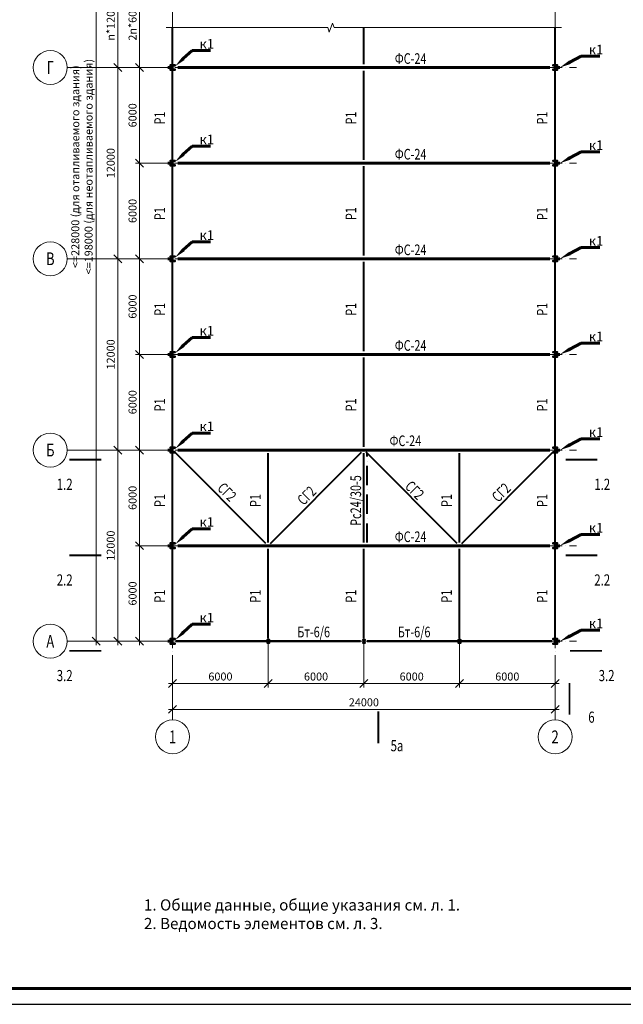
# Model space of a CAD drawing. Units: millimetres. Extents: x -336303 to 6207738, y -1693921 to -835435.
# Drawn here: x 973963 to 1011837, y -1292897 to -1231122 of the extents above; entities that cross this region are included whole.
import ezdxf
from ezdxf import colors
from ezdxf.entities.mleader import LeaderData, LeaderLine
from ezdxf.enums import TextEntityAlignment as Align
from ezdxf.math import Vec2, Vec3

# ---------------------------------------------------------------- set-up
doc = ezdxf.new("R2010")
doc.units = ezdxf.units.MM
doc.header["$PDMODE"] = 3
doc.linetypes.add('ACAD_ISO04W100', pattern=[30, 24, -3, 0, -3])
doc.linetypes.add('ACAD_ISO10W100', pattern=[18, 12, -3, 0, -3])
doc.layers.get('0').update_dxf_attribs({"lineweight": 30})
for name, color, linetype, lineweight in [('Osi', 30, 'ACAD_ISO04W100', 15), ('Второст. Балки', 141, 'Continuous', 50), ('Выноски', 233, 'Continuous', 20), ('КЖ-00-0-Рамка-С25', 7, 'Continuous', 25), ('КЖ-00-0-Рамка-С60', 7, 'Continuous', 60), ('КЖ-00-0-ШТАМП-1Текст', 7, 'Continuous', 30), ('Маркировка', 11, 'Continuous', 15), ('Размеры', 133, 'Continuous', 30), ('Разрывы', 181, 'Continuous', 15), ('Связи и распорки', 205, 'ACAD_ISO10W100', 40), ('Сталь осн.', 151, 'Continuous', 40), ('Текст', 213, 'Continuous', 30), ('Фермы Стропильные', 173, 'Continuous', 60)]:
    doc.layers.add(name, color=color, linetype=linetype, lineweight=lineweight)
doc.styles.add('GOST 2.304', font='isocpeur.TTF', dxfattribs={"width": 0.9, "oblique": 15})
doc.styles.add('simplex', font='simplex.shx', dxfattribs={"width": 0.75, "oblique": 15})
doc.styles.add('SPDS', font='simplex.shx', dxfattribs={"width": 0.7, "oblique": 15})
doc.styles.add('МИП_ГОСТ', font='MIPGOST.SHX', dxfattribs={"width": 1.1, "oblique": 15})
doc.dimstyles.new('1-200', dxfattribs={"dimscale": 200, "dimtxt": 2.5, "dimasz": 2.5, "dimexe": 1.25, "dimexo": 0, "dimtad": 1, "dimtxsty": 'SPDS', "dimblk": 'OBLIQUE', "dimcen": 2.5, "dimdle": 1.25, "dimclrd": 256, "dimclre": 256, "dimadec": 0, "dimazin": 0, "dimtfac": 1, "dimtmove": 0, "dimatfit": 3, "dimfxl": 1, "dimlwd": 15, "dimlwe": 15, "dimarcsym": 0})

# ---------------------------------------------------------------- blocks, each defined once
blk = doc.blocks.new('_Oblique')
at = {"color": 0, "linetype": 'ByBlock', "lineweight": -2}
blk.add_line((-0.5, -0.5), (0.5, 0.5), dxfattribs=at)
blk = doc.blocks.new('*D6944')
at = {"layer": 'Defpoints', "color": 0, "ltscale": 100}
for p in [(983558, -1271266), (989558, -1271266), (989558, -1272772)]:
    blk.add_point(p, dxfattribs=at)
at = {"layer": 'Размеры', "linetype": 'ByBlock', "lineweight": 15, "ltscale": 150}
for p, q in [((983558, -1271266), (983558, -1273022)), ((989558, -1271266), (989558, -1273022)), ((983308, -1272772), (989808, -1272772))]:
    blk.add_line(p, q, dxfattribs=at)
at = {"layer": 'Размеры', "lineweight": 15, "ltscale": 100, "xscale": 500, "yscale": 500, "zscale": 500, "rotation": 180}
blk.add_blockref('_Oblique', (983558, -1272772), dxfattribs=at)
at = {"layer": 'Размеры', "lineweight": 15, "ltscale": 100, "xscale": 500, "yscale": 500, "zscale": 500}
blk.add_blockref('_Oblique', (989558, -1272772), dxfattribs=at)
at = {"layer": 'Размеры', "color": 0, "ltscale": 100, "insert": (986558, -1272397), "char_height": 500, "attachment_point": 5, "style": 'simplex'}
blk.add_mtext('6000', dxfattribs=at)
blk = doc.blocks.new('*D6945')
at = {"layer": 'Defpoints', "color": 0, "ltscale": 100}
for p in [(995558, -1271266), (1001558, -1271266), (1001558, -1272772)]:
    blk.add_point(p, dxfattribs=at)
at = {"layer": 'Размеры', "linetype": 'ByBlock', "lineweight": 15, "ltscale": 150}
for p, q in [((995558, -1271266), (995558, -1273022)), ((1001558, -1271266), (1001558, -1273022)), ((995308, -1272772), (1001808, -1272772))]:
    blk.add_line(p, q, dxfattribs=at)
at = {"layer": 'Размеры', "lineweight": 15, "ltscale": 100, "xscale": 500, "yscale": 500, "zscale": 500, "rotation": 180}
blk.add_blockref('_Oblique', (995558, -1272772), dxfattribs=at)
at = {"layer": 'Размеры', "lineweight": 15, "ltscale": 100, "xscale": 500, "yscale": 500, "zscale": 500}
blk.add_blockref('_Oblique', (1001558, -1272772), dxfattribs=at)
at = {"layer": 'Размеры', "color": 0, "ltscale": 100, "insert": (998558, -1272397), "char_height": 500, "attachment_point": 5, "style": 'simplex'}
blk.add_mtext('6000', dxfattribs=at)
blk = doc.blocks.new('*D6946')
at = {"layer": 'Defpoints', "color": 0, "ltscale": 100}
for p in [(1001558, -1271266), (1007558, -1272522), (1007558, -1272772)]:
    blk.add_point(p, dxfattribs=at)
at = {"layer": 'Размеры', "linetype": 'ByBlock', "lineweight": 15, "ltscale": 150}
for p, q in [((1001558, -1271266), (1001558, -1273022)), ((1007558, -1272522), (1007558, -1273022)), ((1001308, -1272772), (1007808, -1272772))]:
    blk.add_line(p, q, dxfattribs=at)
at = {"layer": 'Размеры', "lineweight": 15, "ltscale": 100, "xscale": 500, "yscale": 500, "zscale": 500, "rotation": 180}
blk.add_blockref('_Oblique', (1001558, -1272772), dxfattribs=at)
at = {"layer": 'Размеры', "lineweight": 15, "ltscale": 100, "xscale": 500, "yscale": 500, "zscale": 500}
blk.add_blockref('_Oblique', (1007558, -1272772), dxfattribs=at)
at = {"layer": 'Размеры', "color": 0, "ltscale": 100, "insert": (1004558, -1272397), "char_height": 500, "attachment_point": 5, "style": 'simplex'}
blk.add_mtext('6000', dxfattribs=at)
blk = doc.blocks.new('*D6947')
at = {"layer": 'Defpoints', "color": 0, "ltscale": 100}
for p in [(983558, -1272322), (1007558, -1272522), (1007558, -1274391)]:
    blk.add_point(p, dxfattribs=at)
at = {"layer": 'Размеры', "linetype": 'ByBlock', "lineweight": 15, "ltscale": 150}
for p, q in [((983558, -1272322), (983558, -1274641)), ((1007558, -1272522), (1007558, -1274641)), ((983308, -1274391), (1007808, -1274391))]:
    blk.add_line(p, q, dxfattribs=at)
at = {"layer": 'Размеры', "lineweight": 15, "ltscale": 100, "xscale": 500, "yscale": 500, "zscale": 500, "rotation": 180}
blk.add_blockref('_Oblique', (983558, -1274391), dxfattribs=at)
at = {"layer": 'Размеры', "lineweight": 15, "ltscale": 100, "xscale": 500, "yscale": 500, "zscale": 500}
blk.add_blockref('_Oblique', (1007558, -1274391), dxfattribs=at)
at = {"layer": 'Размеры', "color": 0, "ltscale": 100, "insert": (995558, -1274016), "char_height": 500, "attachment_point": 5, "style": 'simplex'}
blk.add_mtext('24000', dxfattribs=at)
blk = doc.blocks.new('APF165500_1k1')
at = {"ltscale": 150}
blk.add_lwpolyline([(-22.5, 284, -0.4142136), (-4.5, 266), (-4.5, 32, -0.4142136), (-22.5, 14), (-149.5, 14), (-149.5, 0), (149.5, 0), (149.5, 14), (22.5, 14, -0.4142136), (4.5, 32), (4.5, 266, -0.4142136), (22.5, 284), (149.5, 284), (149.5, 298), (-149.5, 298), (-149.5, 284)], format="xyb", close=True, dxfattribs=at)
blk = doc.blocks.new('*D6961')
at = {"layer": 'Defpoints', "color": 0, "ltscale": 100}
for p in [(989558, -1271266), (995558, -1271266), (995558, -1272772)]:
    blk.add_point(p, dxfattribs=at)
at = {"layer": 'Размеры', "linetype": 'ByBlock', "lineweight": 15, "ltscale": 150}
for p, q in [((989558, -1271266), (989558, -1273022)), ((995558, -1271266), (995558, -1273022)), ((989308, -1272772), (995808, -1272772))]:
    blk.add_line(p, q, dxfattribs=at)
at = {"layer": 'Размеры', "lineweight": 15, "ltscale": 100, "xscale": 500, "yscale": 500, "zscale": 500, "rotation": 180}
blk.add_blockref('_Oblique', (989558, -1272772), dxfattribs=at)
at = {"layer": 'Размеры', "lineweight": 15, "ltscale": 100, "xscale": 500, "yscale": 500, "zscale": 500}
blk.add_blockref('_Oblique', (995558, -1272772), dxfattribs=at)
at = {"layer": 'Размеры', "color": 0, "ltscale": 100, "insert": (992558, -1272397), "char_height": 500, "attachment_point": 5, "style": 'simplex'}
blk.add_mtext('6000', dxfattribs=at)
blk = doc.blocks.new('*U6927')
at = {"layer": 'Сталь осн.', "ltscale": 150}
blk.add_lwpolyline([(3, -75), (3, 75, -0.4142136), (16, 88), (75.5, 88), (75.5, 99.5), (-75.5, 99.5), (-75.5, 88), (-16, 88, -0.4142136), (-3, 75), (-3, -75, -0.4142136), (-16, -88), (-75.5, -88), (-75.5, -99.5), (75.5, -99.5), (75.5, -88), (16, -88, -0.4142136)], format="xyb", close=True, dxfattribs=at)
blk = doc.blocks.new('*U6926')
at = {"layer": 'Сталь осн.', "color": 0, "linetype": 'ByBlock', "lineweight": -2, "transparency": 16777216}
for p in [(0, 0), (6000, 0), (12000, 0)]:
    blk.add_blockref('*U6927', p, dxfattribs=at)
blk = doc.blocks.new('*U9')
at = {"layer": 'КЖ-00-0-Рамка-С25', "linetype": 'Continuous', "lineweight": 25}
blk.add_lwpolyline([(-594, 0), (0, 0), (0, 420), (-594, 420), (-594, 0)], dxfattribs=at)
at = {"layer": 'КЖ-00-0-Рамка-С60', "linetype": 'Continuous', "lineweight": 60}
blk.add_lwpolyline([(-574, 5), (-5, 5), (-5, 415), (-574, 415), (-574, 5)], dxfattribs=at)
at = {"layer": 'КЖ-00-0-ШТАМП-1Текст', "lineweight": 30, "style": 'МИП_ГОСТ', "width": 0.8, "flags": 8}
blk.add_attdef('FORMAT', (-19.5, 1.25), '', height=2.5, dxfattribs=at)
blk = doc.blocks.new('*D6964')
at = {"layer": 'Defpoints', "color": 0, "ltscale": 100}
for p in [(981484, -1264122), (982414, -1264122), (978554, -1270122)]:
    blk.add_point(p, dxfattribs=at)
at = {"layer": 'Размеры', "linetype": 'ByBlock', "lineweight": 15, "ltscale": 150}
for p, q in [((981484, -1270372), (981484, -1263872)), ((982414, -1264122), (981234, -1264122)), ((978554, -1270122), (981734, -1270122))]:
    blk.add_line(p, q, dxfattribs=at)
at = {"layer": 'Размеры', "lineweight": 15, "ltscale": 100, "xscale": 500, "yscale": 500, "zscale": 500}
for p, rotation in [((981484, -1264122), 90), ((981484, -1270122), 270)]:
    blk.add_blockref('_Oblique', p, dxfattribs=dict(at, rotation=rotation))
at = {"layer": 'Размеры', "color": 0, "ltscale": 100, "insert": (981109, -1267122), "char_height": 500, "attachment_point": 5, "rotation": 90, "style": 'simplex'}
blk.add_mtext('6000', dxfattribs=at)
blk = doc.blocks.new('*D6965')
at = {"layer": 'Defpoints', "color": 0, "ltscale": 100}
for p in [(976949, -1258122), (980114, -1258122), (978554, -1270122)]:
    blk.add_point(p, dxfattribs=at)
at = {"layer": 'Размеры', "linetype": 'ByBlock', "lineweight": 15, "ltscale": 150}
for p, q in [((976949, -1258122), (980364, -1258122)), ((980114, -1270372), (980114, -1257872)), ((978554, -1270122), (980364, -1270122))]:
    blk.add_line(p, q, dxfattribs=at)
at = {"layer": 'Размеры', "lineweight": 15, "ltscale": 100, "xscale": 500, "yscale": 500, "zscale": 500}
for p, rotation in [((980114, -1258122), 90), ((980114, -1270122), 270)]:
    blk.add_blockref('_Oblique', p, dxfattribs=dict(at, rotation=rotation))
at = {"layer": 'Размеры', "color": 0, "ltscale": 100, "insert": (979739, -1264122), "char_height": 500, "attachment_point": 5, "rotation": 90, "style": 'simplex'}
blk.add_mtext('12000', dxfattribs=at)
blk = doc.blocks.new('*D6966')
at = {"layer": 'Defpoints', "color": 0, "ltscale": 100}
for p in [(978766, -1216122), (983258, -1216122), (978349, -1270122)]:
    blk.add_point(p, dxfattribs=at)
at = {"layer": 'Размеры', "linetype": 'ByBlock', "lineweight": 15, "ltscale": 150}
for p, q in [((983258, -1216122), (978516, -1216122)), ((978766, -1270372), (978766, -1215872)), ((978349, -1270122), (979016, -1270122))]:
    blk.add_line(p, q, dxfattribs=at)
at = {"layer": 'Размеры', "lineweight": 15, "ltscale": 100, "xscale": 500, "yscale": 500, "zscale": 500}
for p, rotation in [((978766, -1216122), 90), ((978766, -1270122), 270)]:
    blk.add_blockref('_Oblique', p, dxfattribs=dict(at, rotation=rotation))
at = {"layer": 'Размеры', "color": 0, "ltscale": 100, "insert": (977933, -1240343), "char_height": 500, "attachment_point": 5, "rotation": 90, "style": 'simplex'}
blk.add_mtext('<=228000 (для отапливаемого здания)\\P<=198000 (для неотапливаемого здания)', dxfattribs=at)
blk = doc.blocks.new('*D6967')
at = {"layer": 'Defpoints', "color": 0, "ltscale": 100}
for p in [(978554, -1258122), (981484, -1264122), (982414, -1264122)]:
    blk.add_point(p, dxfattribs=at)
at = {"layer": 'Размеры', "linetype": 'ByBlock', "lineweight": 15, "ltscale": 150}
for p, q in [((978554, -1258122), (981734, -1258122)), ((981484, -1257872), (981484, -1264372)), ((982414, -1264122), (981234, -1264122))]:
    blk.add_line(p, q, dxfattribs=at)
at = {"layer": 'Размеры', "lineweight": 15, "ltscale": 100, "xscale": 500, "yscale": 500, "zscale": 500}
for p, rotation in [((981484, -1258122), 90), ((981484, -1264122), 270)]:
    blk.add_blockref('_Oblique', p, dxfattribs=dict(at, rotation=rotation))
at = {"layer": 'Размеры', "color": 0, "ltscale": 100, "insert": (981109, -1261122), "char_height": 500, "attachment_point": 5, "rotation": 90, "style": 'simplex'}
blk.add_mtext('6000', dxfattribs=at)
blk = doc.blocks.new('*D6968')
at = {"layer": 'Defpoints', "color": 0, "ltscale": 100}
for p in [(981484, -1252122), (982414, -1252122), (978554, -1258122)]:
    blk.add_point(p, dxfattribs=at)
at = {"layer": 'Размеры', "linetype": 'ByBlock', "lineweight": 15, "ltscale": 150}
for p, q in [((982414, -1252122), (981234, -1252122)), ((981484, -1258372), (981484, -1251872)), ((978554, -1258122), (981734, -1258122))]:
    blk.add_line(p, q, dxfattribs=at)
at = {"layer": 'Размеры', "lineweight": 15, "ltscale": 100, "xscale": 500, "yscale": 500, "zscale": 500}
for p, rotation in [((981484, -1252122), 90), ((981484, -1258122), 270)]:
    blk.add_blockref('_Oblique', p, dxfattribs=dict(at, rotation=rotation))
at = {"layer": 'Размеры', "color": 0, "ltscale": 100, "insert": (981109, -1255122), "char_height": 500, "attachment_point": 5, "rotation": 90, "style": 'simplex'}
blk.add_mtext('6000', dxfattribs=at)
blk = doc.blocks.new('*D6969')
at = {"layer": 'Defpoints', "color": 0, "ltscale": 100}
for p in [(976949, -1246122), (980114, -1246122), (978554, -1258122)]:
    blk.add_point(p, dxfattribs=at)
at = {"layer": 'Размеры', "linetype": 'ByBlock', "lineweight": 15, "ltscale": 150}
for p, q in [((980114, -1258372), (980114, -1245872)), ((976949, -1246122), (980364, -1246122)), ((978554, -1258122), (980364, -1258122))]:
    blk.add_line(p, q, dxfattribs=at)
at = {"layer": 'Размеры', "lineweight": 15, "ltscale": 100, "xscale": 500, "yscale": 500, "zscale": 500}
for p, rotation in [((980114, -1246122), 90), ((980114, -1258122), 270)]:
    blk.add_blockref('_Oblique', p, dxfattribs=dict(at, rotation=rotation))
at = {"layer": 'Размеры', "color": 0, "ltscale": 100, "insert": (979739, -1252122), "char_height": 500, "attachment_point": 5, "rotation": 90, "style": 'simplex'}
blk.add_mtext('12000', dxfattribs=at)
blk = doc.blocks.new('*D6970')
at = {"layer": 'Defpoints', "color": 0, "ltscale": 100}
for p in [(978554, -1246122), (981484, -1252122), (982414, -1252122)]:
    blk.add_point(p, dxfattribs=at)
at = {"layer": 'Размеры', "linetype": 'ByBlock', "lineweight": 15, "ltscale": 150}
for p, q in [((981484, -1245872), (981484, -1252372)), ((978554, -1246122), (981734, -1246122)), ((982414, -1252122), (981234, -1252122))]:
    blk.add_line(p, q, dxfattribs=at)
at = {"layer": 'Размеры', "lineweight": 15, "ltscale": 100, "xscale": 500, "yscale": 500, "zscale": 500}
for p, rotation in [((981484, -1246122), 90), ((981484, -1252122), 270)]:
    blk.add_blockref('_Oblique', p, dxfattribs=dict(at, rotation=rotation))
at = {"layer": 'Размеры', "color": 0, "ltscale": 100, "insert": (981109, -1249122), "char_height": 500, "attachment_point": 5, "rotation": 90, "style": 'simplex'}
blk.add_mtext('6000', dxfattribs=at)
blk = doc.blocks.new('*D6971')
at = {"layer": 'Defpoints', "color": 0, "ltscale": 100}
for p in [(981484, -1240122), (982414, -1240122), (978554, -1246122)]:
    blk.add_point(p, dxfattribs=at)
at = {"layer": 'Размеры', "linetype": 'ByBlock', "lineweight": 15, "ltscale": 150}
for p, q in [((982414, -1240122), (981234, -1240122)), ((981484, -1246372), (981484, -1239872)), ((978554, -1246122), (981734, -1246122))]:
    blk.add_line(p, q, dxfattribs=at)
at = {"layer": 'Размеры', "lineweight": 15, "ltscale": 100, "xscale": 500, "yscale": 500, "zscale": 500}
for p, rotation in [((981484, -1240122), 90), ((981484, -1246122), 270)]:
    blk.add_blockref('_Oblique', p, dxfattribs=dict(at, rotation=rotation))
at = {"layer": 'Размеры', "color": 0, "ltscale": 100, "insert": (981109, -1243122), "char_height": 500, "attachment_point": 5, "rotation": 90, "style": 'simplex'}
blk.add_mtext('6000', dxfattribs=at)
blk = doc.blocks.new('*D6972')
at = {"layer": 'Defpoints', "color": 0, "ltscale": 100}
for p in [(976949, -1234122), (980114, -1234122), (978554, -1246122)]:
    blk.add_point(p, dxfattribs=at)
at = {"layer": 'Размеры', "linetype": 'ByBlock', "lineweight": 15, "ltscale": 150}
for p, q in [((976949, -1234122), (980364, -1234122)), ((980114, -1246372), (980114, -1233872)), ((978554, -1246122), (980364, -1246122))]:
    blk.add_line(p, q, dxfattribs=at)
at = {"layer": 'Размеры', "lineweight": 15, "ltscale": 100, "xscale": 500, "yscale": 500, "zscale": 500}
for p, rotation in [((980114, -1234122), 90), ((980114, -1246122), 270)]:
    blk.add_blockref('_Oblique', p, dxfattribs=dict(at, rotation=rotation))
at = {"layer": 'Размеры', "color": 0, "ltscale": 100, "insert": (979739, -1240122), "char_height": 500, "attachment_point": 5, "rotation": 90, "style": 'simplex'}
blk.add_mtext('12000', dxfattribs=at)
blk = doc.blocks.new('*D6973')
at = {"layer": 'Defpoints', "color": 0, "ltscale": 100}
for p in [(978554, -1234122), (981484, -1240122), (982414, -1240122)]:
    blk.add_point(p, dxfattribs=at)
at = {"layer": 'Размеры', "linetype": 'ByBlock', "lineweight": 15, "ltscale": 150}
for p, q in [((978554, -1234122), (981734, -1234122)), ((981484, -1233872), (981484, -1240372)), ((982414, -1240122), (981234, -1240122))]:
    blk.add_line(p, q, dxfattribs=at)
at = {"layer": 'Размеры', "lineweight": 15, "ltscale": 100, "xscale": 500, "yscale": 500, "zscale": 500}
for p, rotation in [((981484, -1234122), 90), ((981484, -1240122), 270)]:
    blk.add_blockref('_Oblique', p, dxfattribs=dict(at, rotation=rotation))
at = {"layer": 'Размеры', "color": 0, "ltscale": 100, "insert": (981109, -1237122), "char_height": 500, "attachment_point": 5, "rotation": 90, "style": 'simplex'}
blk.add_mtext('6000', dxfattribs=at)
blk = doc.blocks.new('*D6977')
at = {"layer": 'Defpoints', "color": 0, "ltscale": 100}
for p in [(976949, -1228122), (976949, -1234122), (980114, -1234122)]:
    blk.add_point(p, dxfattribs=at)
at = {"layer": 'Размеры', "linetype": 'ByBlock', "lineweight": 15, "ltscale": 150}
for p, q in [((980114, -1227872), (980114, -1234372)), ((976949, -1228122), (980364, -1228122)), ((976949, -1234122), (980364, -1234122))]:
    blk.add_line(p, q, dxfattribs=at)
at = {"layer": 'Размеры', "lineweight": 15, "ltscale": 100, "xscale": 500, "yscale": 500, "zscale": 500}
for p, rotation in [((980114, -1228122), 90), ((980114, -1234122), 270)]:
    blk.add_blockref('_Oblique', p, dxfattribs=dict(at, rotation=rotation))
at = {"layer": 'Размеры', "color": 0, "ltscale": 100, "insert": (979739, -1231122), "char_height": 500, "attachment_point": 5, "rotation": 90, "style": 'simplex'}
blk.add_mtext('n*12000', dxfattribs=at)
blk = doc.blocks.new('*D6978')
at = {"layer": 'Defpoints', "color": 0, "ltscale": 100}
for p in [(976949, -1228122), (976949, -1234122), (981484, -1234122)]:
    blk.add_point(p, dxfattribs=at)
at = {"layer": 'Размеры', "linetype": 'ByBlock', "lineweight": 15, "ltscale": 150}
for p, q in [((981484, -1227872), (981484, -1234372)), ((976949, -1228122), (981734, -1228122)), ((976949, -1234122), (981734, -1234122))]:
    blk.add_line(p, q, dxfattribs=at)
at = {"layer": 'Размеры', "lineweight": 15, "ltscale": 100, "xscale": 500, "yscale": 500, "zscale": 500}
for p, rotation in [((981484, -1228122), 90), ((981484, -1234122), 270)]:
    blk.add_blockref('_Oblique', p, dxfattribs=dict(at, rotation=rotation))
at = {"layer": 'Размеры', "color": 0, "ltscale": 100, "insert": (981109, -1231122), "char_height": 500, "attachment_point": 5, "rotation": 90, "style": 'simplex'}
blk.add_mtext('2n*6000', dxfattribs=at)
blk = doc.blocks.new('*U6923')
at = {"layer": 'Фермы Стропильные', "ltscale": 100}
blk.add_line((-1518, -712), (-1218, -712), dxfattribs=at)
at = {"layer": 'Маркировка', "ltscale": 100}
ml = blk.add_multileader_mtext('Standard', dxfattribs=at)
ml.set_content('к1', color=256, style='simplex')
ml.set_leader_properties()
ml.build(insert=Vec2(0, 0))
ml.multileader.update_dxf_attribs({"text_left_attachment_type": 6, "text_right_attachment_type": 6, "dogleg_length": 0.36, "arrow_head_size": 700, "scale": 200})
ctx = ml.context
ctx.base_point, ctx.scale, ctx.char_height, ctx.arrow_head_size, ctx.landing_gap_size, ctx.plane_origin = Vec3(193, -8), 200, 600, 700, 400, Vec3(1821, -2468)
ctx.left_attachment, ctx.right_attachment = 6, 6
notes = []
notes.append((ctx, [(1, (1, 1, 0), (121, -8), (1, 0), 72, [(0, [(-1218, -712)], 0, [])])]))
ctx.mtext.insert, ctx.mtext.flow_direction = Vec3(593, 712), 5
for ctx, leaders in notes:
    for number, flags, end, landing, length, lines in leaders:
        leader = LeaderData()
        leader.index, (leader.has_last_leader_line, leader.has_dogleg_vector, leader.attachment_direction) = number, flags
        leader.last_leader_point, leader.dogleg_vector, leader.dogleg_length = Vec3(end), Vec3(landing), length
        for number, points, colour, breaks in lines:
            line = LeaderLine()
            line.index, line.vertices, line.color, line.breaks = number, Vec3.list(points), colors.encode_raw_color(colour), breaks
            leader.lines.append(line)
        ctx.leaders.append(leader)
blk = doc.blocks.new('*U6922')
at = {"layer": 'Фермы Стропильные', "color": 0, "linetype": 'ByBlock', "lineweight": -2, "transparency": 16777216}
for p in [(0, 0), (0, -6000), (0, -12000), (0, -18000), (0, -24000), (0, -30000), (0, -36000), (0, -42000), (0, -48000), (0, -54000)]:
    blk.add_blockref('*U6923', p, dxfattribs=at)
blk = doc.blocks.new('*U6931')
at = {"layer": 'Фермы Стропильные', "ltscale": 100}
blk.add_line((1518, -712), (1218, -712), dxfattribs=at)
at = {"layer": 'Маркировка', "ltscale": 100}
ml = blk.add_multileader_mtext('Standard', dxfattribs=at)
ml.set_content('к1', color=256, style='simplex')
ml.set_leader_properties()
ml.build(insert=Vec2(0, 0))
ml.multileader.update_dxf_attribs({"text_left_attachment_type": 6, "text_right_attachment_type": 6, "dogleg_length": 0.36, "arrow_head_size": 700, "scale": 200})
ctx = ml.context
ctx.base_point, ctx.scale, ctx.char_height, ctx.arrow_head_size, ctx.landing_gap_size, ctx.plane_origin = Vec3(2808, 354), 200, 600, 700, 400, Vec3(4716, -2387)
ctx.left_attachment, ctx.right_attachment = 6, 6
notes = []
notes.append((ctx, [(1, (1, 1, 0), (2736, 354), (1, 0), 72, [(0, [(1677, -630)], 0, [])])]))
ctx.mtext.insert, ctx.mtext.flow_direction = Vec3(3208, 1074), 5
for ctx, leaders in notes:
    for number, flags, end, landing, length, lines in leaders:
        leader = LeaderData()
        leader.index, (leader.has_last_leader_line, leader.has_dogleg_vector, leader.attachment_direction) = number, flags
        leader.last_leader_point, leader.dogleg_vector, leader.dogleg_length = Vec3(end), Vec3(landing), length
        for number, points, colour, breaks in lines:
            line = LeaderLine()
            line.index, line.vertices, line.color, line.breaks = number, Vec3.list(points), colors.encode_raw_color(colour), breaks
            leader.lines.append(line)
        ctx.leaders.append(leader)
blk = doc.blocks.new('*U6930')
at = {"layer": 'Фермы Стропильные', "color": 0, "linetype": 'ByBlock', "lineweight": -2, "transparency": 16777216}
for p in [(0, 0), (0, -6000), (0, -12000), (0, -18000), (0, -24000), (0, -30000), (0, -36000), (0, -42000), (0, -48000), (0, -54000)]:
    blk.add_blockref('*U6931', p, dxfattribs=at)

msp = doc.modelspace()

# ---------------------------------------------------------------- linework, layer by layer
at = {"layer": 'Osi', "ltscale": 75}
for p, q in [((983558.384, -1275049.6106), (983558.384, -1214622.0973)), ((1007558.384, -1275049.6106), (1007558.384, -1214622.0973)), ((976949.0634, -1234122.0973), (1008908.9441, -1234122.0973)), ((982207.8239, -1240122.0973), (984908.9441, -1240122.0973)), ((1006207.8239, -1240122.0973), (1008908.9441, -1240122.0973)), ((976949.0649, -1246122.0973), (1008908.9441, -1246122.0973)), ((982207.8239, -1252122.0973), (984908.9441, -1252122.0973)), ((1006207.8239, -1252122.0973), (1008908.9441, -1252122.0973)), ((976949.0634, -1258122.0973), (1008908.9441, -1258122.0973)), ((982207.8239, -1264122.0973), (984908.9441, -1264122.0973)), ((1006207.8239, -1264122.0973), (1008908.9441, -1264122.0973)), ((989558.384, -1271266.3668), (989558.384, -1268977.8277)), ((995558.384, -1271266.3668), (995558.384, -1268977.8277)), ((1001558.384, -1271266.3668), (1001558.384, -1268977.8277)), ((976949.0649, -1270122.0973), (1008908.9441, -1270122.0973))]:
    msp.add_line(p, q, dxfattribs=at)
at = {"layer": 'Osi', "linetype": 'Continuous', "ltscale": 100}
for centre in [(975882.3968, -1234122.0973), (975882.3982, -1246122.0973), (975882.3968, -1258122.0973), (975882.3982, -1270122.0973), (983558.384, -1276116.2772), (1007558.384, -1276116.2772)]:
    msp.add_circle(centre, 1066.6667, dxfattribs=at)
at = {"layer": 'Второст. Балки', "ltscale": 100}
for p, q in [((983762.884, -1270122.0973), (995353.884, -1270122.0973)), ((1007353.884, -1270122.0973), (995762.884, -1270122.0973))]:
    msp.add_line(p, q, dxfattribs=at)
at = {"layer": 'Выноски', "linetype": 'ByBlock'}
for points in [[(979083.9696, -1258722.0973, 120, 120, 0), (977083.9696, -1258722.0973, 120, 120, 0), (977683.9696, -1258722.0973, 0, 260, 0), (977683.9696, -1259522.0973, 0, 0, 0), (977683.9696, -1260722.0973, 0, 0, 0)], [(1008215.9082, -1258722.0973, 120, 120, 0), (1010215.9082, -1258722.0973, 120, 120, 0), (1009615.9082, -1258722.0973, 0, 260, 0), (1009615.9082, -1259522.0973, 0, 0, 0), (1009615.9082, -1260722.0973, 0, 0, 0)], [(979083.9696, -1264722.0973, 120, 120, 0), (977083.9696, -1264722.0973, 120, 120, 0), (977683.9696, -1264722.0973, 0, 260, 0), (977683.9696, -1265522.0973, 0, 0, 0), (977683.9696, -1266722.0973, 0, 0, 0)], [(1008215.9082, -1264722.0973, 120, 120, 0), (1010215.9082, -1264722.0973, 120, 120, 0), (1009615.9082, -1264722.0973, 0, 260, 0), (1009615.9082, -1265522.0973, 0, 0, 0), (1009615.9082, -1266722.0973, 0, 0, 0)], [(979083.9696, -1270722.0973, 120, 120, 0), (977083.9696, -1270722.0973, 120, 120, 0), (977683.9696, -1270722.0973, 0, 260, 0), (977683.9696, -1271522.0973, 0, 0, 0), (977683.9696, -1272722.0973, 0, 0, 0)], [(1008492.4402, -1270722.0973, 120, 120, 0), (1010492.4402, -1270722.0973, 120, 120, 0), (1009892.4402, -1270722.0973, 0, 260, 0), (1009892.4402, -1271522.0973, 0, 0, 0), (1009892.4402, -1272722.0973, 0, 0, 0)], [(1008462.5628, -1272731.5093, 120, 120, 0), (1008462.5628, -1274731.5093, 120, 120, 0), (1008462.5628, -1274131.5093, 0, 260, 0), (1009262.5628, -1274131.5093, 0, 0, 0), (1010462.5628, -1274131.5093, 0, 0, 0)], [(996462.5628, -1274521.5786, 120, 120, 0), (996462.5628, -1276521.5786, 120, 120, 0), (996462.5628, -1275921.5786, 0, 260, 0), (997262.5628, -1275921.5786, 0, 0, 0), (998462.5628, -1275921.5786, 0, 0, 0)]]:
    msp.add_lwpolyline(points, format="xyseb", dxfattribs=at)
at = {"layer": 'Разрывы', "linetype": 'Continuous', "ltscale": 100}
msp.add_lwpolyline([(983158.384, -1231622.0973), (993291.1582, -1231622.0973), (993391.1582, -1231896.845), (993591.1582, -1231347.3495), (993691.1582, -1231622.0973), (1007958.384, -1231622.0973)], dxfattribs=at)
at = {"layer": 'Связи и распорки', "linetype": 'ByBlock', "ltscale": 150}
for p, q in [((983558.384, -1233922.0973), (983558.384, -1231622.0973)), ((995558.384, -1233922.0973), (995558.384, -1231622.0973)), ((1007558.384, -1233922.0973), (1007558.384, -1231622.0973)), ((983558.384, -1239922.0973), (983558.384, -1234322.0973)), ((995558.384, -1239922.0973), (995558.384, -1234322.0973)), ((1007558.384, -1239922.0973), (1007558.384, -1234322.0973)), ((983558.384, -1245922.0973), (983558.384, -1240322.0973)), ((995558.384, -1245922.0973), (995558.384, -1240322.0973)), ((1007558.384, -1245922.0973), (1007558.384, -1240322.0973)), ((983558.384, -1251922.0973), (983558.384, -1246322.0973)), ((995558.384, -1251922.0973), (995558.384, -1246322.0973)), ((1007558.384, -1251922.0973), (1007558.384, -1246322.0973)), ((983558.384, -1257922.0973), (983558.384, -1252322.0973)), ((995558.384, -1257922.0973), (995558.384, -1252322.0973)), ((1007558.384, -1257922.0973), (1007558.384, -1252322.0973)), ((983558.384, -1263922.0973), (983558.384, -1258322.0973)), ((989416.9626, -1263980.6759), (983699.8054, -1258263.5186)), ((989558.384, -1263922.0973), (989558.384, -1258322.0973)), ((989699.8054, -1263980.6759), (995416.9626, -1258263.5186)), ((995558.384, -1263922.0973), (995558.384, -1258322.0973)), ((1001416.9626, -1263980.6759), (995699.8054, -1258263.5186)), ((1001558.384, -1263922.0973), (1001558.384, -1258322.0973)), ((1001699.8054, -1263980.6759), (1007416.9626, -1258263.5186)), ((1007558.384, -1263922.0973), (1007558.384, -1258322.0973)), ((983558.384, -1269922.0973), (983558.384, -1264322.0973)), ((989558.384, -1269922.0973), (989558.384, -1264322.0973)), ((995558.384, -1269922.0973), (995558.384, -1264322.0973)), ((1001558.384, -1269922.0973), (1001558.384, -1264322.0973)), ((1007558.384, -1269922.0973), (1007558.384, -1264322.0973))]:
    msp.add_line(p, q, dxfattribs=at)
at = {"layer": 'Связи и распорки', "ltscale": 100}
msp.add_line((995758.384, -1263922.0973), (995758.384, -1258322.0973), dxfattribs=at)
at = {"layer": 'Фермы Стропильные', "linetype": 'ByBlock', "ltscale": 150}
for p, q in [((1007233.384, -1234122.0973), (983883.384, -1234122.0973)), ((1007233.384, -1240122.0973), (983883.384, -1240122.0973)), ((1007233.384, -1246122.0973), (983883.384, -1246122.0973)), ((1007233.384, -1252122.0973), (983883.384, -1252122.0973)), ((1007233.384, -1258122.0973), (983883.384, -1258122.0973)), ((1007233.384, -1264122.0973), (983883.384, -1264122.0973))]:
    msp.add_line(p, q, dxfattribs=at)

# ---------------------------------------------------------------- block references
at = {"layer": 'КЖ-00-0-ШТАМП-1Текст', "xscale": 200, "yscale": 200, "zscale": 200}
msp.add_blockref('*U9', (1056758.0898, -1292897.3373), dxfattribs=at)
at = {"layer": 'Сталь осн.', "ltscale": 150}
for p in [(983558.384, -1234271.0973), (1007558.384, -1234271.0973), (983558.384, -1240271.0973), (1007558.384, -1240271.0973), (983558.384, -1246271.0973), (1007558.384, -1246271.0973), (983558.384, -1252271.0973), (1007558.384, -1252271.0973), (983558.384, -1258271.0973), (1007558.384, -1258271.0973), (983558.384, -1264271.0973), (1007558.384, -1264271.0973), (983558.384, -1270271.0973), (1007558.384, -1270271.0973)]:
    msp.add_blockref('APF165500_1k1', p, dxfattribs=at)
at = {"layer": 'Сталь осн.'}
msp.add_blockref('*U6926', (989558.384, -1270122.0973), dxfattribs=at)
at = {"layer": 'Фермы Стропильные'}
for name, p in [('*U6930', (982039.9633, -1215410.4312)), ('*U6922', (1009076.8047, -1215410.4312))]:
    msp.add_blockref(name, p, dxfattribs=at)

# ---------------------------------------------------------------- texts
at = {"layer": 'Osi', "linetype": 'ByBlock', "ltscale": 100, "style": 'simplex', "oblique": 15, "width": 0.75}
for s, p in [('Г', (975882.3968, -1234122.0973)), ('В', (975882.3982, -1246122.0973)), ('Б', (975882.3968, -1258122.0973)), ('А', (975882.3982, -1270122.0973)), ('1', (983558.384, -1276116.2772)), ('2', (1007558.384, -1276116.2772))]:
    msp.add_text(s, height=800, dxfattribs=at).set_placement(p, align=Align.MIDDLE_CENTER)
at = {"layer": 'Выноски', "linetype": 'ByBlock', "style": 'simplex', "oblique": 15, "width": 0.75}
for s, p in [('1.2', (977283.9696, -1259922.0973)), ('2.2', (977283.9696, -1265922.0973)), ('3.2', (977283.9696, -1271922.0973)), ('6', (1010037.5628, -1274531.5093)), ('5а', (998037.5628, -1276321.5786))]:
    msp.add_text(s, height=700, dxfattribs=at).set_placement(p, align=Align.TOP_RIGHT)
for s, p in [('1.2', (1010015.9082, -1259922.0973)), ('2.2', (1010015.9082, -1265922.0973)), ('3.2', (1010292.4402, -1271922.0973))]:
    msp.add_text(s, height=700, dxfattribs=at).set_placement(p, align=Align.TOP_LEFT)
at = {"layer": 'Маркировка', "style": 'simplex', "oblique": 15, "width": 0.75}
for s, p in [('ФС-24', (998492.8186, -1233561.2184)), ('ФС-24', (998492.8186, -1239561.2184)), ('ФС-24', (998492.8186, -1245561.2184)), ('ФС-24', (998492.8186, -1251561.2184)), ('ФС-24', (998163.0855, -1257540.3896)), ('ФС-24', (998492.8186, -1263561.2184)), ('Бт-6/6', (992406.7569, -1269538.7639)), ('Бт-6/6', (998710.0111, -1269538.7639))]:
    msp.add_text(s, height=666.66667, dxfattribs=at).set_placement(p, align=Align.MIDDLE_CENTER)
for s, rotation, p in [('Р1', 90, (982746.5037, -1237289.9429)), ('Р1', 90, (994746.5037, -1237289.9429)), ('Р1', 90, (1006746.5037, -1237289.9429)), ('Р1', 90, (982746.5037, -1243289.9429)), ('Р1', 90, (994746.5037, -1243289.9429)), ('Р1', 90, (1006746.5037, -1243289.9429)), ('Р1', 90, (982746.5037, -1249289.9429)), ('Р1', 90, (994746.5037, -1249289.9429)), ('Р1', 90, (1006746.5037, -1249289.9429)), ('Р1', 90, (982746.5037, -1255289.9429)), ('Р1', 90, (994746.5037, -1255289.9429)), ('Р1', 90, (1006746.5037, -1255289.9429)), ('СГ2', 315, (986968.185, -1260755.3082)), ('Рс24/30-5', 90, (995052.5012, -1261289.9429)), ('СГ2', 315, (998742.7436, -1260642.9757)), ('СГ2', 45, (1004172.9701, -1260786.6484)), ('СГ2', 45, (991965.6303, -1260981.4138)), ('Р1', 90, (982746.5037, -1261289.9429)), ('Р1', 90, (988746.5037, -1261289.9429)), ('Р1', 90, (1000746.5037, -1261289.9429)), ('Р1', 90, (1006746.5037, -1261289.9429)), ('Р1', 90, (982746.5037, -1267289.9429)), ('Р1', 90, (988746.5037, -1267289.9429)), ('Р1', 90, (994746.5037, -1267289.9429)), ('Р1', 90, (1000746.5037, -1267289.9429)), ('Р1', 90, (1006746.5037, -1267289.9429))]:
    msp.add_text(s, height=666.66667, rotation=rotation, dxfattribs=at).set_placement(p, align=Align.MIDDLE_CENTER)
at = {"layer": 'Текст', "ltscale": 100, "insert": (981758.0898, -1288397.3373), "char_height": 700, "width": 37000, "attachment_point": 7, "style": 'GOST 2.304'}
msp.add_mtext('1. Общие данные, общие указания см. л. 1.\\P2. Ведомость элементов см. л. 3.\\P  ', dxfattribs=at)

# ---------------------------------------------------------------- dimensions: what is measured, and where the dimension line sits
at = {"layer": 'Размеры', "linetype": 'ByBlock', "ltscale": 150}
dim = msp.add_linear_dim(base=(978766.1936, -1216122.0973), p1=(978349.0649, -1270122.0973), p2=(983258.384, -1216122.0973), angle=90, text='<=228000 (для отапливаемого здания)\\P<=198000 (для неотапливаемого здания)', dimstyle='1-200', override={"dimtxsty": 'simplex'}, dxfattribs=at)
dim.commit()
dim.dimension.update_dxf_attribs({"geometry": '*D6966', "text_midpoint": (978766.1936, -1240342.6624), "dimtype": 160})
dim = msp.add_linear_dim(base=(980114.4762, -1234122.0973), p1=(976949.0649, -1228122.0973), p2=(976949.0649, -1234122.0973), angle=90, text='n*12000', dimstyle='1-200', override={"dimtxsty": 'simplex'}, dxfattribs=at)
dim.commit()
dim.dimension.update_dxf_attribs({"geometry": '*D6977', "text_midpoint": (979739.4762, -1231122.0973)})
for base, p1, p2, angle, override, picture, middle in [((981483.6814, -1234122.0973), (976949.0649, -1228122.0973), (976949.0649, -1234122.0973), 90, {"dimpost": '2n*<>', "dimtxsty": 'simplex'}, '*D6978', (981108.6814, -1231122.0973)), ((980114.4762, -1234122.0973), (978554.1495, -1246122.0973), (976949.0634, -1234122.0973), 90, {"dimtxsty": 'simplex'}, '*D6972', (979739.4762, -1240122.0973)), ((981483.6814, -1240122.0973), (978554.1495, -1234122.0973), (982414.1145, -1240122.0973), 270, {"dimtxsty": 'simplex'}, '*D6973', (981108.6814, -1237122.0973)), ((981483.6814, -1240122.0973), (978554.1495, -1246122.0973), (982414.1145, -1240122.0973), 90, {"dimtxsty": 'simplex'}, '*D6971', (981108.6814, -1243122.0973)), ((980114.4762, -1246122.0973), (978554.1495, -1258122.0973), (976949.0634, -1246122.0973), 90, {"dimtxsty": 'simplex'}, '*D6969', (979739.4762, -1252122.0973)), ((981483.6814, -1252122.0973), (978554.1495, -1246122.0973), (982414.1145, -1252122.0973), 270, {"dimtxsty": 'simplex'}, '*D6970', (981108.6814, -1249122.0973)), ((981483.6814, -1252122.0973), (978554.1495, -1258122.0973), (982414.1145, -1252122.0973), 90, {"dimtxsty": 'simplex'}, '*D6968', (981108.6814, -1255122.0973)), ((980114.4762, -1258122.0973), (978554.1495, -1270122.0973), (976949.0634, -1258122.0973), 90, {"dimtxsty": 'simplex'}, '*D6965', (979739.4762, -1264122.0973)), ((981483.6814, -1264122.0973), (978554.1495, -1258122.0973), (982414.1145, -1264122.0973), 270, {"dimtxsty": 'simplex'}, '*D6967', (981108.6814, -1261122.0973)), ((981483.6814, -1264122.0973), (978554.1495, -1270122.0973), (982414.1145, -1264122.0973), 90, {"dimtxsty": 'simplex'}, '*D6964', (981108.6814, -1267122.0973))]:
    dim = msp.add_linear_dim(base=base, p1=p1, p2=p2, angle=angle, dimstyle='1-200', override=override, dxfattribs=at)
    dim.commit()
    dim.dimension.update_dxf_attribs({"geometry": picture, "text_midpoint": middle})
for base, p1, p2, picture, middle in [((989558.384, -1272771.7961), (983558.384, -1271266.3668), (989558.384, -1271266.3668), '*D6944', (986558.384, -1272396.7961)), ((995558.384, -1272771.7961), (989558.384, -1271266.3668), (995558.384, -1271266.3668), '*D6961', (992558.384, -1272396.7961)), ((1001558.384, -1272771.7961), (995558.384, -1271266.3668), (1001558.384, -1271266.3668), '*D6945', (998558.384, -1272396.7961)), ((1007558.384, -1272771.7961), (1001558.384, -1271266.3668), (1007558.384, -1272521.7961), '*D6946', (1004558.384, -1272396.7961)), ((1007558.384, -1274391.0013), (983558.384, -1272322.4985), (1007558.384, -1272521.7961), '*D6947', (995558.384, -1274016.0013))]:
    dim = msp.add_linear_dim(base=base, p1=p1, p2=p2, dimstyle='1-200', override={"dimtxsty": 'simplex'}, dxfattribs=at)
    dim.commit()
    dim.dimension.update_dxf_attribs({"geometry": picture, "text_midpoint": middle})

doc.saveas('drawing.dxf')
